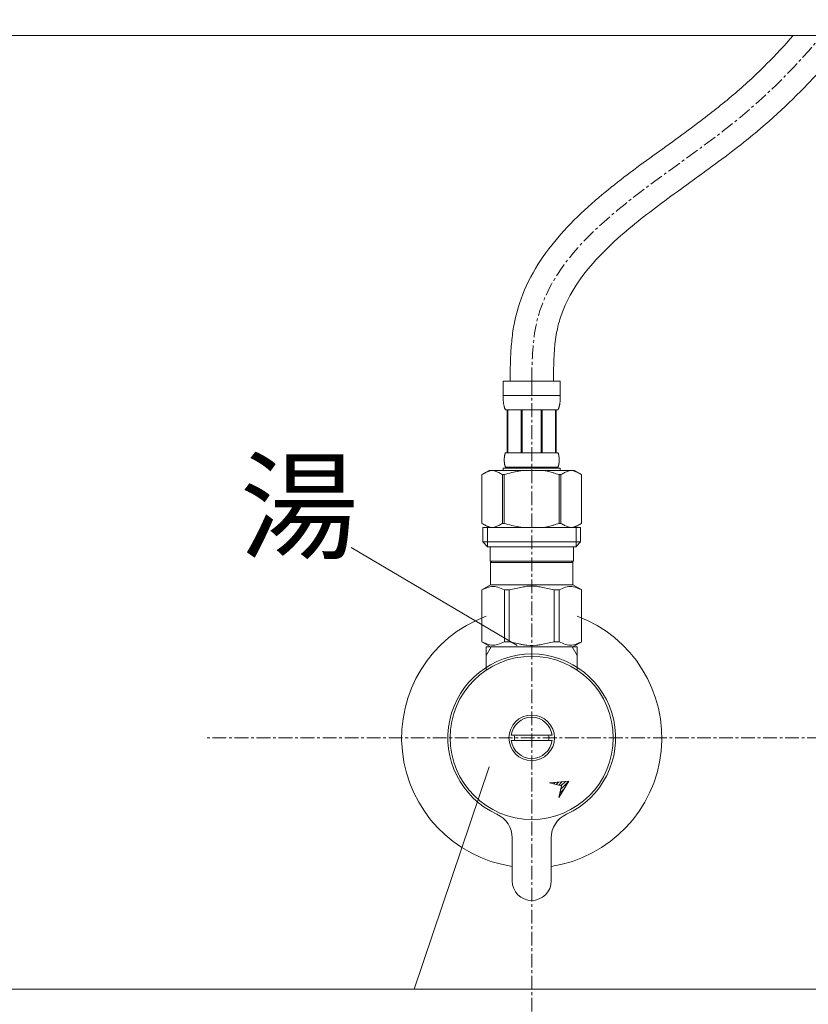
# Model space of a CAD drawing. Units: millimetres. Extents: x 174 to 4374, y 140 to 3110.
# Drawn here: x 1259 to 1441, y 1237 to 1465 of the extents above; entities that cross this region are included whole.
import ezdxf

# ---------------------------------------------------------------- set-up
doc = ezdxf.new("R2010")
doc.units = ezdxf.units.MM
doc.header["$LTSCALE"] = 0.1
doc.linetypes.add('CENTER', pattern=[50.8, 31.75, -6.35, 6.35, -6.35])
doc.linetypes.add('CENTER1', pattern=[10, 6.25, -1.25, 1.25, -1.25])
for name, color, linetype, lineweight in [('中心線', 1, 'CENTER1', 15), ('文字', 4, 'Continuous', 15), ('配管', 5, 'Continuous', 15)]:
    doc.layers.add(name, color=color, linetype=linetype, lineweight=lineweight)
doc.layers.add('洗面水栓', color=5, linetype='Continuous')
doc.styles.add('japanese', font='romans.shx', dxfattribs={"bigfont": 'bigfont.shx'})

msp = doc.modelspace()

# ---------------------------------------------------------------- linework, layer by layer
at = {"layer": '中心線', "linetype": 'CENTER', "lineweight": 5}
for p, q in [((1377.35, 1381.16), (1377.35, 1233.89)), ((1652.35, 1298.89), (1302.35, 1298.89))]:
    msp.add_line(p, q, dxfattribs=at)
msp.add_spline([(1377.35, 1381.16), (1378.28, 1393.77), (1423.19, 1440.23), (1452.64, 1472.46), (1466.97, 1502.53), (1472.35, 1543.91)], degree=3, dxfattribs=at)
at = {"layer": '文字', "lineweight": 15}
for p, q in [((1373.98, 1320.17), (1335.73, 1342.77)), ((1367.5, 1292.24), (1350.22, 1240.95)), ((1550.22, 1240.95), (1244.64, 1240.95))]:
    msp.add_line(p, q, dxfattribs=at)
at = {"layer": '洗面水栓', "lineweight": 20}
msp.add_line((1224.02, 1460.89), (1730.69, 1460.89), dxfattribs=at)
at = {"layer": '配管', "color": 5, "linetype": 'Continuous', "lineweight": 20}
for p, q in [((1370.75, 1381.16), (1383.95, 1381.16)), ((1370.75, 1381.16), (1370.75, 1377.75)), ((1383.95, 1377.75), (1383.95, 1381.16)), ((1383.95, 1377.86), (1370.75, 1377.86)), ((1370.75, 1377.63), (1370.75, 1377.75)), ((1370.76, 1377.52), (1370.75, 1377.63)), ((1370.76, 1377.41), (1370.76, 1377.52)), ((1370.76, 1377.29), (1370.76, 1377.41)), ((1370.77, 1377.18), (1370.76, 1377.29)), ((1370.77, 1377.06), (1370.77, 1377.18)), ((1370.78, 1376.95), (1370.77, 1377.06)), ((1370.78, 1376.84), (1370.78, 1376.95)), ((1370.79, 1376.72), (1370.78, 1376.84)), ((1370.8, 1376.61), (1370.79, 1376.72)), ((1370.81, 1376.5), (1370.8, 1376.61)), ((1370.82, 1376.39), (1370.81, 1376.5)), ((1383.88, 1376.39), (1383.9, 1376.5)), ((1383.9, 1376.5), (1383.91, 1376.61)), ((1383.91, 1376.72), (1383.92, 1376.84)), ((1383.91, 1376.61), (1383.91, 1376.72)), ((1383.92, 1376.84), (1383.93, 1376.95)), ((1383.93, 1377.06), (1383.94, 1377.18)), ((1383.93, 1376.95), (1383.93, 1377.06)), ((1383.94, 1377.29), (1383.95, 1377.41)), ((1383.94, 1377.18), (1383.94, 1377.29)), ((1383.95, 1377.63), (1383.95, 1377.75)), ((1383.95, 1377.52), (1383.95, 1377.63)), ((1383.95, 1377.41), (1383.95, 1377.52)), ((1370.83, 1376.28), (1370.82, 1376.39)), ((1370.85, 1376.16), (1370.83, 1376.28)), ((1370.86, 1376.05), (1370.85, 1376.16)), ((1370.88, 1375.94), (1370.86, 1376.05)), ((1370.9, 1375.83), (1370.88, 1375.94)), ((1370.91, 1375.72), (1370.9, 1375.83)), ((1370.94, 1375.61), (1370.91, 1375.72)), ((1370.96, 1375.51), (1370.94, 1375.61)), ((1370.99, 1375.4), (1370.96, 1375.51)), ((1371.01, 1375.29), (1370.99, 1375.4)), ((1371.04, 1375.18), (1371.01, 1375.29)), ((1371.08, 1375.08), (1371.04, 1375.18)), ((1371.11, 1374.97), (1371.08, 1375.08)), ((1371.15, 1374.87), (1371.11, 1374.97)), ((1371.2, 1374.77), (1371.15, 1374.87)), ((1371.25, 1374.66), (1371.2, 1374.77)), ((1371.3, 1374.56), (1371.25, 1374.66)), ((1383.4, 1374.56), (1371.3, 1374.56)), ((1371.72, 1374.56), (1371.72, 1364.66)), ((1371.81, 1374.56), (1371.81, 1364.66)), ((1371.83, 1374.56), (1371.83, 1364.66)), ((1374.92, 1374.56), (1374.92, 1364.66)), ((1375.15, 1374.56), (1375.15, 1364.66)), ((1379.55, 1374.56), (1379.55, 1364.66)), ((1379.78, 1374.56), (1379.78, 1364.66)), ((1382.87, 1364.66), (1382.87, 1374.56)), ((1382.89, 1374.56), (1382.89, 1364.66)), ((1382.99, 1374.56), (1382.99, 1364.66)), ((1383.4, 1374.56), (1383.46, 1374.66)), ((1383.46, 1374.66), (1383.51, 1374.77)), ((1383.51, 1374.77), (1383.55, 1374.87)), ((1383.55, 1374.87), (1383.59, 1374.97)), ((1383.59, 1374.97), (1383.63, 1375.08)), ((1383.63, 1375.08), (1383.66, 1375.18)), ((1383.66, 1375.18), (1383.69, 1375.29)), ((1383.69, 1375.29), (1383.72, 1375.4)), ((1383.72, 1375.4), (1383.74, 1375.51)), ((1383.74, 1375.51), (1383.77, 1375.61)), ((1383.77, 1375.61), (1383.79, 1375.72)), ((1383.79, 1375.72), (1383.81, 1375.83)), ((1383.81, 1375.83), (1383.83, 1375.94)), ((1383.83, 1375.94), (1383.84, 1376.05)), ((1383.84, 1376.05), (1383.86, 1376.16)), ((1383.86, 1376.16), (1383.87, 1376.28)), ((1383.87, 1376.28), (1383.88, 1376.39)), ((1371.02, 1363.31), (1371.03, 1363.36)), ((1371.02, 1363.26), (1371.02, 1363.31)), ((1371.02, 1363.21), (1371.02, 1363.26)), ((1371.02, 1363.16), (1371.02, 1363.21)), ((1371.02, 1363.11), (1371.02, 1363.16)), ((1371.02, 1363.06), (1371.02, 1363.11)), ((1371.02, 1363.01), (1371.02, 1363.06)), ((1371.02, 1362.96), (1371.02, 1363.01)), ((1371.02, 1362.91), (1371.02, 1362.96)), ((1371.02, 1362.86), (1371.02, 1362.91)), ((1371.02, 1362.81), (1371.02, 1362.86)), ((1371.03, 1363.46), (1371.04, 1363.51)), ((1371.03, 1363.41), (1371.03, 1363.46)), ((1371.03, 1363.36), (1371.03, 1363.41)), ((1371.04, 1363.61), (1371.05, 1363.66)), ((1371.04, 1363.56), (1371.04, 1363.61)), ((1371.04, 1363.51), (1371.04, 1363.56)), ((1371.05, 1363.71), (1371.06, 1363.76)), ((1371.05, 1363.66), (1371.05, 1363.71)), ((1371.06, 1363.76), (1371.07, 1363.81)), ((1371.07, 1363.86), (1371.08, 1363.91)), ((1371.07, 1363.81), (1371.07, 1363.86)), ((1371.08, 1363.91), (1371.09, 1363.96)), ((1371.09, 1363.96), (1371.1, 1364.01)), ((1371.1, 1364.01), (1371.11, 1364.06)), ((1371.11, 1364.06), (1371.12, 1364.11)), ((1371.12, 1364.11), (1371.13, 1364.16)), ((1371.13, 1364.16), (1371.14, 1364.21)), ((1371.14, 1364.21), (1371.15, 1364.26)), ((1371.15, 1364.26), (1371.17, 1364.31)), ((1371.17, 1364.31), (1371.18, 1364.36)), ((1371.18, 1364.36), (1371.2, 1364.41)), ((1371.2, 1364.41), (1371.21, 1364.46)), ((1371.21, 1364.46), (1371.23, 1364.51)), ((1371.23, 1364.51), (1371.25, 1364.56)), ((1371.25, 1364.56), (1371.28, 1364.61)), ((1371.28, 1364.61), (1371.3, 1364.66)), ((1371.3, 1364.66), (1383.4, 1364.66)), ((1383.43, 1364.61), (1383.4, 1364.66)), ((1383.45, 1364.56), (1383.43, 1364.61)), ((1383.47, 1364.51), (1383.45, 1364.56)), ((1383.49, 1364.46), (1383.47, 1364.51)), ((1383.51, 1364.41), (1383.49, 1364.46)), ((1383.52, 1364.36), (1383.51, 1364.41)), ((1383.54, 1364.31), (1383.52, 1364.36)), ((1383.55, 1364.26), (1383.54, 1364.31)), ((1383.56, 1364.21), (1383.55, 1364.26)), ((1383.58, 1364.16), (1383.56, 1364.21)), ((1383.59, 1364.11), (1383.58, 1364.16)), ((1383.6, 1364.06), (1383.59, 1364.11)), ((1383.61, 1364.01), (1383.6, 1364.06)), ((1383.62, 1363.96), (1383.61, 1364.01)), ((1383.62, 1363.91), (1383.62, 1363.96)), ((1383.63, 1363.86), (1383.62, 1363.91)), ((1383.64, 1363.81), (1383.63, 1363.86)), ((1383.64, 1363.76), (1383.64, 1363.81)), ((1383.65, 1363.71), (1383.64, 1363.76)), ((1383.66, 1363.66), (1383.65, 1363.71)), ((1383.66, 1363.61), (1383.66, 1363.66)), ((1383.66, 1363.56), (1383.66, 1363.61)), ((1383.67, 1363.51), (1383.66, 1363.56)), ((1383.67, 1363.46), (1383.67, 1363.51)), ((1383.68, 1363.41), (1383.67, 1363.46)), ((1383.68, 1363.36), (1383.68, 1363.41)), ((1383.68, 1363.31), (1383.68, 1363.36)), ((1383.68, 1363.26), (1383.68, 1363.31)), ((1383.69, 1363.21), (1383.68, 1363.26)), ((1383.69, 1363.16), (1383.69, 1363.21)), ((1383.69, 1363.11), (1383.69, 1363.16)), ((1383.69, 1363.06), (1383.69, 1363.11)), ((1383.69, 1363.01), (1383.69, 1363.06)), ((1383.69, 1362.96), (1383.69, 1363.01)), ((1383.69, 1362.91), (1383.69, 1362.96)), ((1383.69, 1362.86), (1383.69, 1362.91)), ((1383.69, 1362.81), (1383.69, 1362.86)), ((1367.5, 1360.59), (1365.85, 1359.64)), ((1367.5, 1360.59), (1387.2, 1360.59)), ((1367.98, 1360.54), (1368.19, 1360.59)), ((1368.29, 1360.59), (1368.5, 1360.54)), ((1370.75, 1361.14), (1370.75, 1360.59)), ((1383.95, 1361.14), (1370.75, 1361.14)), ((1371.02, 1362.76), (1371.02, 1362.81)), ((1371.02, 1362.71), (1371.02, 1362.76)), ((1371.03, 1362.66), (1371.02, 1362.71)), ((1371.03, 1362.61), (1371.03, 1362.66)), ((1371.03, 1362.56), (1371.03, 1362.61)), ((1371.04, 1362.51), (1371.03, 1362.56)), ((1371.04, 1362.46), (1371.04, 1362.51)), ((1371.04, 1362.41), (1371.04, 1362.46)), ((1371.05, 1362.36), (1371.04, 1362.41)), ((1371.05, 1362.31), (1371.05, 1362.36)), ((1371.06, 1362.26), (1371.05, 1362.31)), ((1371.07, 1362.21), (1371.06, 1362.26)), ((1371.07, 1362.16), (1371.07, 1362.21)), ((1371.08, 1362.11), (1371.07, 1362.16)), ((1371.09, 1362.06), (1371.08, 1362.11)), ((1371.1, 1362.01), (1371.09, 1362.06)), ((1371.11, 1361.96), (1371.1, 1362.01)), ((1371.12, 1361.91), (1371.11, 1361.96)), ((1371.13, 1361.86), (1371.12, 1361.91)), ((1371.14, 1361.81), (1371.13, 1361.86)), ((1371.15, 1361.76), (1371.14, 1361.81)), ((1371.17, 1361.71), (1371.15, 1361.76)), ((1371.18, 1361.66), (1371.17, 1361.71)), ((1371.2, 1361.61), (1371.18, 1361.66)), ((1371.21, 1361.56), (1371.2, 1361.61)), ((1371.23, 1361.51), (1371.21, 1361.56)), ((1371.25, 1361.46), (1371.23, 1361.51)), ((1371.28, 1361.41), (1371.25, 1361.46)), ((1371.3, 1361.36), (1371.28, 1361.41)), ((1371.3, 1361.36), (1371.3, 1361.14)), ((1383.4, 1361.36), (1371.3, 1361.36)), ((1375.66, 1360.59), (1375.24, 1360.54)), ((1383.4, 1361.36), (1383.43, 1361.41)), ((1383.4, 1361.36), (1383.4, 1361.14)), ((1383.43, 1361.41), (1383.45, 1361.46)), ((1383.45, 1361.46), (1383.47, 1361.51)), ((1383.47, 1361.51), (1383.49, 1361.56)), ((1383.49, 1361.56), (1383.51, 1361.61)), ((1383.51, 1361.61), (1383.52, 1361.66)), ((1383.52, 1361.66), (1383.54, 1361.71)), ((1383.54, 1361.71), (1383.55, 1361.76)), ((1383.55, 1361.76), (1383.56, 1361.81)), ((1383.56, 1361.81), (1383.58, 1361.86)), ((1383.58, 1361.86), (1383.59, 1361.91)), ((1383.59, 1361.91), (1383.6, 1361.96)), ((1383.6, 1361.96), (1383.61, 1362.01)), ((1383.61, 1362.01), (1383.62, 1362.06)), ((1383.62, 1362.11), (1383.63, 1362.16)), ((1383.62, 1362.06), (1383.62, 1362.11)), ((1383.63, 1362.16), (1383.64, 1362.21)), ((1383.64, 1362.26), (1383.65, 1362.31)), ((1383.64, 1362.21), (1383.64, 1362.26)), ((1383.65, 1362.31), (1383.66, 1362.36)), ((1383.66, 1362.46), (1383.67, 1362.51)), ((1383.66, 1362.41), (1383.66, 1362.46)), ((1383.66, 1362.36), (1383.66, 1362.41)), ((1383.67, 1362.56), (1383.68, 1362.61)), ((1383.67, 1362.51), (1383.67, 1362.56)), ((1383.68, 1362.76), (1383.69, 1362.81)), ((1383.68, 1362.71), (1383.68, 1362.76)), ((1383.68, 1362.66), (1383.68, 1362.71)), ((1383.68, 1362.61), (1383.68, 1362.66)), ((1383.95, 1361.14), (1383.95, 1360.59)), ((1386.41, 1360.59), (1386.21, 1360.54)), ((1386.72, 1360.54), (1386.51, 1360.59)), ((1387.2, 1360.59), (1388.85, 1359.64)), ((1365.85, 1359.64), (1366.07, 1359.76)), ((1365.85, 1359.64), (1365.85, 1348.35)), ((1365.85, 1359.64), (1365.85, 1348.35)), ((1365.85, 1359.64), (1365.85, 1359.64)), ((1366.07, 1359.76), (1366.29, 1359.88)), ((1366.29, 1359.88), (1366.5, 1359.98)), ((1366.5, 1359.98), (1366.72, 1360.08)), ((1366.72, 1360.08), (1366.93, 1360.18)), ((1366.93, 1360.18), (1367.14, 1360.26)), ((1367.14, 1360.26), (1367.35, 1360.34)), ((1367.35, 1360.34), (1367.56, 1360.42)), ((1367.56, 1360.42), (1367.77, 1360.48)), ((1367.77, 1360.48), (1367.98, 1360.54)), ((1368.5, 1360.54), (1368.71, 1360.48)), ((1368.71, 1360.48), (1368.92, 1360.42)), ((1368.92, 1360.42), (1369.13, 1360.34)), ((1369.13, 1360.34), (1369.34, 1360.26)), ((1369.34, 1360.26), (1369.55, 1360.18)), ((1369.55, 1360.18), (1369.76, 1360.08)), ((1369.76, 1360.08), (1369.55, 1360.18)), ((1369.76, 1360.08), (1369.98, 1359.98)), ((1369.98, 1359.98), (1369.76, 1360.08)), ((1369.98, 1359.98), (1370.19, 1359.88)), ((1370.19, 1359.88), (1369.98, 1359.98)), ((1370.19, 1359.88), (1370.41, 1359.76)), ((1370.41, 1359.76), (1370.19, 1359.88)), ((1370.41, 1359.76), (1370.63, 1359.64)), ((1370.63, 1359.64), (1370.41, 1359.76)), ((1370.63, 1359.64), (1370.63, 1348.35)), ((1370.63, 1359.64), (1370.98, 1359.64)), ((1370.98, 1359.64), (1371.42, 1359.76)), ((1371.42, 1359.76), (1370.98, 1359.64)), ((1370.98, 1359.64), (1370.98, 1348.35)), ((1371.42, 1359.76), (1371.86, 1359.88)), ((1371.86, 1359.88), (1371.42, 1359.76)), ((1371.86, 1359.88), (1372.29, 1359.98)), ((1372.29, 1359.98), (1371.86, 1359.88)), ((1372.29, 1359.98), (1372.71, 1360.08)), ((1372.71, 1360.08), (1372.29, 1359.98)), ((1372.71, 1360.08), (1373.14, 1360.18)), ((1373.14, 1360.18), (1372.71, 1360.08)), ((1373.56, 1360.26), (1373.14, 1360.18)), ((1373.56, 1360.26), (1373.98, 1360.34)), ((1373.98, 1360.34), (1373.56, 1360.26)), ((1373.98, 1360.34), (1374.4, 1360.42)), ((1374.4, 1360.42), (1373.98, 1360.34)), ((1374.82, 1360.48), (1374.4, 1360.42)), ((1375.24, 1360.54), (1374.82, 1360.48)), ((1383.28, 1359.76), (1383.72, 1359.64)), ((1383.72, 1359.64), (1383.72, 1348.35)), ((1384.08, 1359.64), (1383.72, 1359.64)), ((1384.3, 1359.76), (1384.08, 1359.64)), ((1384.08, 1359.64), (1384.3, 1359.76)), ((1384.08, 1359.64), (1384.08, 1348.35)), ((1384.51, 1359.88), (1384.3, 1359.76)), ((1384.3, 1359.76), (1384.51, 1359.88)), ((1384.73, 1359.98), (1384.51, 1359.88)), ((1384.51, 1359.88), (1384.73, 1359.98)), ((1384.94, 1360.08), (1384.73, 1359.98)), ((1384.73, 1359.98), (1384.94, 1360.08)), ((1385.16, 1360.18), (1384.94, 1360.08)), ((1384.94, 1360.08), (1385.16, 1360.18)), ((1385.37, 1360.26), (1385.16, 1360.18)), ((1385.16, 1360.18), (1385.37, 1360.26)), ((1385.58, 1360.34), (1385.37, 1360.26)), ((1385.37, 1360.26), (1385.58, 1360.34)), ((1385.79, 1360.42), (1385.58, 1360.34)), ((1386, 1360.48), (1385.79, 1360.42)), ((1386.21, 1360.54), (1386, 1360.48)), ((1386.93, 1360.48), (1386.72, 1360.54)), ((1387.14, 1360.42), (1386.93, 1360.48)), ((1387.35, 1360.34), (1387.14, 1360.42)), ((1387.56, 1360.26), (1387.35, 1360.34)), ((1387.78, 1360.18), (1387.56, 1360.26)), ((1387.99, 1360.08), (1387.78, 1360.18)), ((1388.2, 1359.98), (1387.99, 1360.08)), ((1388.42, 1359.88), (1388.2, 1359.98)), ((1388.63, 1359.76), (1388.42, 1359.88)), ((1388.85, 1359.64), (1388.63, 1359.76)), ((1388.85, 1359.64), (1388.85, 1348.35)), ((1388.85, 1359.64), (1388.85, 1359.64)), ((1365.85, 1348.35), (1367.5, 1347.39)), ((1366.07, 1348.23), (1365.85, 1348.35)), ((1365.85, 1348.35), (1365.85, 1348.35)), ((1366.29, 1348.11), (1366.07, 1348.23)), ((1366.08, 1347.39), (1366.08, 1344.09)), ((1366.08, 1347.39), (1388.63, 1347.39)), ((1366.5, 1348), (1366.29, 1348.11)), ((1366.72, 1347.9), (1366.5, 1348)), ((1366.93, 1347.81), (1366.72, 1347.9)), ((1367.14, 1347.72), (1366.93, 1347.81)), ((1367.12, 1347.39), (1367.12, 1342.99)), ((1367.35, 1347.64), (1367.14, 1347.72)), ((1367.56, 1347.57), (1367.35, 1347.64)), ((1367.77, 1347.51), (1367.56, 1347.57)), ((1367.98, 1347.45), (1367.77, 1347.51)), ((1368.19, 1347.39), (1367.98, 1347.45)), ((1368.5, 1347.45), (1368.29, 1347.39)), ((1368.71, 1347.51), (1368.5, 1347.45)), ((1368.92, 1347.57), (1368.71, 1347.51)), ((1369.13, 1347.64), (1368.92, 1347.57)), ((1369.34, 1347.72), (1369.13, 1347.64)), ((1369.55, 1347.81), (1369.34, 1347.72)), ((1369.76, 1347.9), (1369.55, 1347.81)), ((1369.98, 1348), (1369.76, 1347.9)), ((1370.19, 1348.11), (1369.98, 1348)), ((1370.41, 1348.23), (1370.19, 1348.11)), ((1370.63, 1348.35), (1370.41, 1348.23)), ((1370.63, 1348.35), (1370.98, 1348.35)), ((1371.42, 1348.23), (1370.98, 1348.35)), ((1371.86, 1348.11), (1371.42, 1348.23)), ((1372.29, 1348), (1371.86, 1348.11)), ((1372.71, 1347.9), (1372.29, 1348)), ((1373.14, 1347.81), (1372.71, 1347.9)), ((1373.56, 1347.72), (1373.14, 1347.81)), ((1373.98, 1347.64), (1373.56, 1347.72)), ((1374.4, 1347.57), (1373.98, 1347.64)), ((1374.82, 1347.51), (1374.4, 1347.57)), ((1375.24, 1347.45), (1374.82, 1347.51)), ((1375.66, 1347.39), (1375.24, 1347.45)), ((1383.28, 1348.23), (1383.72, 1348.35)), ((1384.08, 1348.35), (1383.72, 1348.35)), ((1384.08, 1348.35), (1384.3, 1348.23)), ((1384.3, 1348.23), (1384.51, 1348.11)), ((1384.51, 1348.11), (1384.73, 1348)), ((1384.73, 1348), (1384.94, 1347.9)), ((1384.94, 1347.9), (1385.16, 1347.81)), ((1385.16, 1347.81), (1385.37, 1347.72)), ((1385.37, 1347.72), (1385.58, 1347.64)), ((1385.58, 1347.64), (1385.79, 1347.57)), ((1385.79, 1347.57), (1386, 1347.51)), ((1386, 1347.51), (1386.21, 1347.45)), ((1386.21, 1347.45), (1386.41, 1347.39)), ((1386.51, 1347.39), (1386.72, 1347.45)), ((1386.72, 1347.45), (1386.93, 1347.51)), ((1386.93, 1347.51), (1387.14, 1347.57)), ((1387.14, 1347.57), (1387.35, 1347.64)), ((1388.85, 1348.35), (1387.2, 1347.39)), ((1387.35, 1347.64), (1387.56, 1347.72)), ((1387.56, 1347.72), (1387.78, 1347.81)), ((1387.58, 1347.39), (1387.58, 1342.99)), ((1387.78, 1347.81), (1387.99, 1347.9)), ((1387.99, 1347.9), (1388.2, 1348)), ((1388.2, 1348), (1388.42, 1348.11)), ((1388.42, 1348.11), (1388.63, 1348.23)), ((1388.63, 1348.23), (1388.85, 1348.35)), ((1388.63, 1347.39), (1388.63, 1344.09)), ((1388.85, 1348.35), (1388.85, 1348.35)), ((1366.08, 1344.09), (1367.18, 1342.99)), ((1388.63, 1344.09), (1366.08, 1344.09)), ((1387.58, 1342.99), (1367.12, 1342.99)), ((1367.73, 1342.99), (1367.73, 1339.69)), ((1386.98, 1342.99), (1386.98, 1339.69)), ((1388.63, 1344.09), (1387.53, 1342.99)), ((1367.73, 1339.69), (1386.98, 1339.69)), ((1368.19, 1339.69), (1367.86, 1339.36)), ((1367.86, 1339.36), (1367.86, 1334.19)), ((1367.86, 1339.36), (1386.84, 1339.36)), ((1386.51, 1339.69), (1386.84, 1339.36)), ((1386.84, 1339.36), (1386.84, 1334.19)), ((1365.83, 1333.02), (1367.86, 1334.19)), ((1366.24, 1333.21), (1366.61, 1333.37)), ((1366.24, 1333.21), (1366.61, 1333.37)), ((1366.61, 1333.37), (1366.98, 1333.51)), ((1366.61, 1333.37), (1366.98, 1333.51)), ((1366.98, 1333.51), (1367.35, 1333.63)), ((1366.98, 1333.51), (1367.35, 1333.63)), ((1367.35, 1333.63), (1367.72, 1333.73)), ((1367.72, 1333.73), (1368.09, 1333.8)), ((1386.84, 1334.19), (1367.86, 1334.19)), ((1368.81, 1333.8), (1369.18, 1333.73)), ((1369.18, 1333.73), (1369.54, 1333.63)), ((1369.54, 1333.63), (1369.91, 1333.51)), ((1369.91, 1333.51), (1370.29, 1333.37)), ((1370.29, 1333.37), (1370.66, 1333.21)), ((1372.92, 1333.21), (1373.68, 1333.37)), ((1373.68, 1333.37), (1374.42, 1333.51)), ((1376.25, 1333.85), (1376.99, 1333.87)), ((1377.72, 1333.87), (1376.98, 1333.87)), ((1377.72, 1333.87), (1378.45, 1333.85)), ((1378.45, 1333.85), (1377.72, 1333.87)), ((1381.03, 1333.37), (1380.28, 1333.51)), ((1381.78, 1333.21), (1381.03, 1333.37)), ((1384.42, 1333.37), (1384.04, 1333.21)), ((1384.79, 1333.51), (1384.42, 1333.37)), ((1385.16, 1333.63), (1384.79, 1333.51)), ((1385.53, 1333.73), (1385.16, 1333.63)), ((1385.89, 1333.8), (1385.53, 1333.73)), ((1386.98, 1333.73), (1386.62, 1333.8)), ((1388.88, 1333.02), (1386.84, 1334.19)), ((1387.35, 1333.63), (1386.98, 1333.73)), ((1387.72, 1333.51), (1387.35, 1333.63)), ((1387.72, 1333.51), (1387.35, 1333.63)), ((1388.09, 1333.37), (1387.72, 1333.51)), ((1388.09, 1333.37), (1387.72, 1333.51)), ((1388.47, 1333.21), (1388.09, 1333.37)), ((1388.47, 1333.21), (1388.09, 1333.37)), ((1365.83, 1333.02), (1365.85, 1333.03)), ((1365.85, 1333.03), (1365.83, 1333.02)), ((1365.83, 1333.02), (1365.83, 1321.07)), ((1365.85, 1333.02), (1365.83, 1333.02)), ((1365.85, 1333.02), (1366.24, 1333.21)), ((1365.85, 1333.02), (1365.85, 1321.07)), ((1370.66, 1333.21), (1371.05, 1333.02)), ((1371.05, 1333.02), (1371.05, 1321.07)), ((1372.16, 1333.02), (1371.05, 1333.02)), ((1372.16, 1333.02), (1372.92, 1333.21)), ((1372.16, 1333.02), (1372.16, 1321.07)), ((1382.55, 1333.02), (1381.78, 1333.21)), ((1382.55, 1333.02), (1382.55, 1321.07)), ((1382.55, 1333.02), (1383.66, 1333.02)), ((1384.04, 1333.21), (1383.66, 1333.02)), ((1383.66, 1333.02), (1383.66, 1321.07)), ((1388.85, 1333.02), (1388.47, 1333.21)), ((1388.85, 1333.02), (1388.85, 1321.07)), ((1367.86, 1319.89), (1365.83, 1321.07)), ((1365.85, 1321.06), (1365.83, 1321.07)), ((1365.85, 1321.07), (1365.83, 1321.07)), ((1365.85, 1321.07), (1366.24, 1320.88)), ((1367.86, 1319.89), (1365.85, 1321.06)), ((1366.24, 1320.88), (1366.61, 1320.72)), ((1366.61, 1320.72), (1366.98, 1320.58)), ((1366.85, 1314.62), (1366.85, 1319.89)), ((1366.85, 1319.89), (1387.85, 1319.89)), ((1366.85, 1317.88), (1368.01, 1319.89)), ((1366.98, 1320.58), (1367.35, 1320.46)), ((1367.35, 1320.46), (1367.72, 1320.36)), ((1367.72, 1320.36), (1368.09, 1320.29)), ((1368.81, 1320.29), (1369.18, 1320.36)), ((1369.18, 1320.36), (1369.54, 1320.46)), ((1369.54, 1320.46), (1369.91, 1320.58)), ((1369.91, 1320.58), (1370.29, 1320.72)), ((1370.29, 1320.72), (1370.66, 1320.88)), ((1370.66, 1320.88), (1371.05, 1321.07)), ((1372.16, 1321.07), (1371.05, 1321.07)), ((1372.16, 1321.07), (1372.92, 1320.88)), ((1372.92, 1320.88), (1373.68, 1320.72)), ((1373.68, 1320.72), (1374.42, 1320.58)), ((1376.25, 1320.24), (1376.99, 1320.21)), ((1376.99, 1320.21), (1377.72, 1320.21)), ((1377.72, 1320.21), (1378.45, 1320.24)), ((1378.45, 1320.24), (1377.72, 1320.21)), ((1381.03, 1320.72), (1380.28, 1320.58)), ((1381.78, 1320.88), (1381.03, 1320.72)), ((1382.55, 1321.07), (1381.78, 1320.88)), ((1382.55, 1321.07), (1383.66, 1321.07)), ((1384.04, 1320.88), (1383.66, 1321.07)), ((1384.42, 1320.72), (1384.04, 1320.88)), ((1384.79, 1320.58), (1384.42, 1320.72)), ((1385.16, 1320.46), (1384.79, 1320.58)), ((1385.53, 1320.36), (1385.16, 1320.46)), ((1385.89, 1320.29), (1385.53, 1320.36)), ((1386.98, 1320.36), (1386.62, 1320.29)), ((1386.69, 1319.89), (1387.85, 1317.88)), ((1386.82, 1319.89), (1388.83, 1321.06)), ((1386.84, 1319.89), (1388.88, 1321.07)), ((1386.84, 1319.89), (1388.86, 1321.06)), ((1387.35, 1320.46), (1386.98, 1320.36)), ((1387.72, 1320.58), (1387.35, 1320.46)), ((1388.09, 1320.72), (1387.72, 1320.58)), ((1387.85, 1319.89), (1387.85, 1314.62)), ((1388.47, 1320.88), (1388.09, 1320.72)), ((1388.85, 1321.07), (1388.47, 1320.88)), ((1388.85, 1321.07), (1388.88, 1321.07)), ((1388.86, 1321.06), (1388.88, 1321.07)), ((1382.06, 1299.49), (1372.64, 1299.49)), ((1372.64, 1298.29), (1382.06, 1298.29)), ((1385.91, 1288.91), (1381.46, 1288.5)), ((1381.46, 1288.5), (1384.22, 1287.85)), ((1381.85, 1288.41), (1381.99, 1288.54)), ((1382.42, 1288.27), (1382.77, 1288.62)), ((1383, 1288.14), (1383.55, 1288.69)), ((1383.57, 1285.1), (1385.91, 1288.91)), ((1383.57, 1288), (1384.33, 1288.76)), ((1384.03, 1287.05), (1385.89, 1288.91)), ((1384.14, 1287.87), (1385.11, 1288.83)), ((1384.22, 1287.85), (1383.57, 1285.1)), ((1383.81, 1286.12), (1384.83, 1287.14)), ((1383.6, 1285.2), (1383.7, 1285.3)), ((1372.85, 1275.82), (1372.85, 1265.89)), ((1381.85, 1265.89), (1381.85, 1275.82))]:
    msp.add_line(p, q, dxfattribs=at)
for radius in [18.82, 5.25]:
    msp.add_circle((1377.35, 1298.89), radius, dxfattribs=at)
for centre, radius, start, end in [((1377.35, 1298.89), 30, 110.4873, 261.3731), ((1377.35, 1298.89), 30, 278.6269, 69.5127), ((1377.35, 1298.89), 19.35, 294.469, 245.531), ((1377.35, 1298.89), 4.75, 7.2567, 172.7433), ((1377.35, 1298.89), 3.95, 171.263, 188.737), ((1377.35, 1298.89), 3.95, 351.263, 8.737), ((1377.35, 1298.89), 4.75, 187.2567, 352.7433), ((1366.85, 1275.82), 6, 0, 65.531), ((1387.85, 1275.82), 6, 114.469, 180), ((1377.35, 1265.89), 4.5, 180, 360)]:
    msp.add_arc(centre, radius, start, end, dxfattribs=at)
for points, knots in [([(1372.35, 1381.24), (1372.36, 1381.84), (1372.37, 1382.45), (1372.4, 1384.29), (1372.44, 1385.53), (1372.55, 1388.1), (1372.64, 1389.42), (1372.92, 1392.07), (1373.1, 1393.41), (1373.97, 1397.75), (1374.93, 1400.59), (1377.4, 1405.94), (1378.92, 1408.45), (1382.35, 1413.18), (1384.27, 1415.4), (1388.37, 1419.62), (1390.57, 1421.63), (1396.59, 1426.74), (1400.58, 1429.73), (1408.56, 1435.55), (1412.56, 1438.39), (1417.73, 1442.3), (1419.1, 1443.36), (1421.76, 1445.49), (1423.05, 1446.56), (1426.85, 1449.83), (1429.25, 1452.06), (1433.67, 1456.48), (1435.7, 1458.66), (1437.65, 1460.89)], [0, 0, 0, 0, 1.767879, 1.767879, 5.303636, 5.303636, 8.972084, 8.972084, 12.64337, 12.64337, 20.869139, 20.869139, 29.094908, 29.094908, 37.320678, 37.320678, 45.546447, 45.546447, 59.11337, 59.11337, 72.680294, 72.680294, 77.706195, 77.706195, 82.732097, 82.732097, 92.7839, 92.7839, 102.108155, 102.108155, 102.108155, 102.108155]), ([(1382.35, 1381.09), (1382.36, 1381.7), (1382.37, 1382.31), (1382.4, 1384.11), (1382.43, 1385.29), (1382.54, 1387.56), (1382.61, 1388.65), (1382.8, 1390.46), (1382.9, 1391.19), (1383.12, 1392.53), (1383.24, 1393.14), (1383.66, 1394.9), (1384.01, 1396.03), (1385.23, 1399.26), (1386.29, 1401.3), (1388.89, 1405.29), (1390.43, 1407.23), (1393.91, 1411.05), (1395.85, 1412.91), (1401.24, 1417.65), (1404.92, 1420.48), (1412.57, 1426.13), (1416.56, 1428.94), (1422.43, 1433.3), (1424.38, 1434.78), (1431.64, 1440.56), (1436.53, 1445.03), (1444.03, 1452.91), (1446.86, 1456.17), (1449.87, 1460), (1450.22, 1460.45), (1450.56, 1460.89)], [0, 0, 0, 0, 1.798906, 1.798906, 5.396718, 5.396718, 8.961096, 8.961096, 11.543727, 11.543727, 13.835657, 13.835657, 18.261985, 18.261985, 26.748788, 26.748788, 35.235591, 35.235591, 43.722394, 43.722394, 57.121267, 57.121267, 70.520141, 70.520141, 77.232951, 77.232951, 96.111977, 96.111977, 108.729778, 108.729778, 110.377527, 110.377527, 110.377527, 110.377527])]:
    msp.add_open_spline(points, degree=3, knots=knots, dxfattribs=at)
for points in [[(1383.28, 1359.76), (1382.77, 1359.9), (1382.1, 1360.1), (1381.51, 1360.23), (1380.9, 1360.42), (1380.48, 1360.5), (1380.06, 1360.59)], [(1383.28, 1348.23), (1382.77, 1348.09), (1382.1, 1347.88), (1381.51, 1347.76), (1380.9, 1347.57), (1380.48, 1347.49), (1380.06, 1347.39)], [(1368.09, 1333.8), (1368.39, 1333.84), (1368.57, 1333.84), (1368.81, 1333.8)], [(1374.42, 1333.51), (1375.12, 1333.66), (1376.25, 1333.85)], [(1380.28, 1333.51), (1379.59, 1333.66), (1378.45, 1333.85)], [(1386.62, 1333.8), (1386.32, 1333.84), (1386.13, 1333.84), (1385.89, 1333.8)], [(1368.09, 1320.29), (1368.39, 1320.25), (1368.57, 1320.25), (1368.81, 1320.29)], [(1374.42, 1320.58), (1375.12, 1320.42), (1376.25, 1320.24)], [(1380.28, 1320.58), (1379.59, 1320.42), (1378.45, 1320.24)], [(1386.62, 1320.29), (1386.32, 1320.25), (1386.13, 1320.25), (1385.89, 1320.29)]]:
    msp.add_spline(points, degree=3, dxfattribs=at)

# ---------------------------------------------------------------- texts
at = {"layer": '文字', "lineweight": 15, "style": 'japanese'}
msp.add_text('湯', height=20, dxfattribs=at).set_placement((1310.03, 1342.27))

doc.saveas('drawing.dxf')
